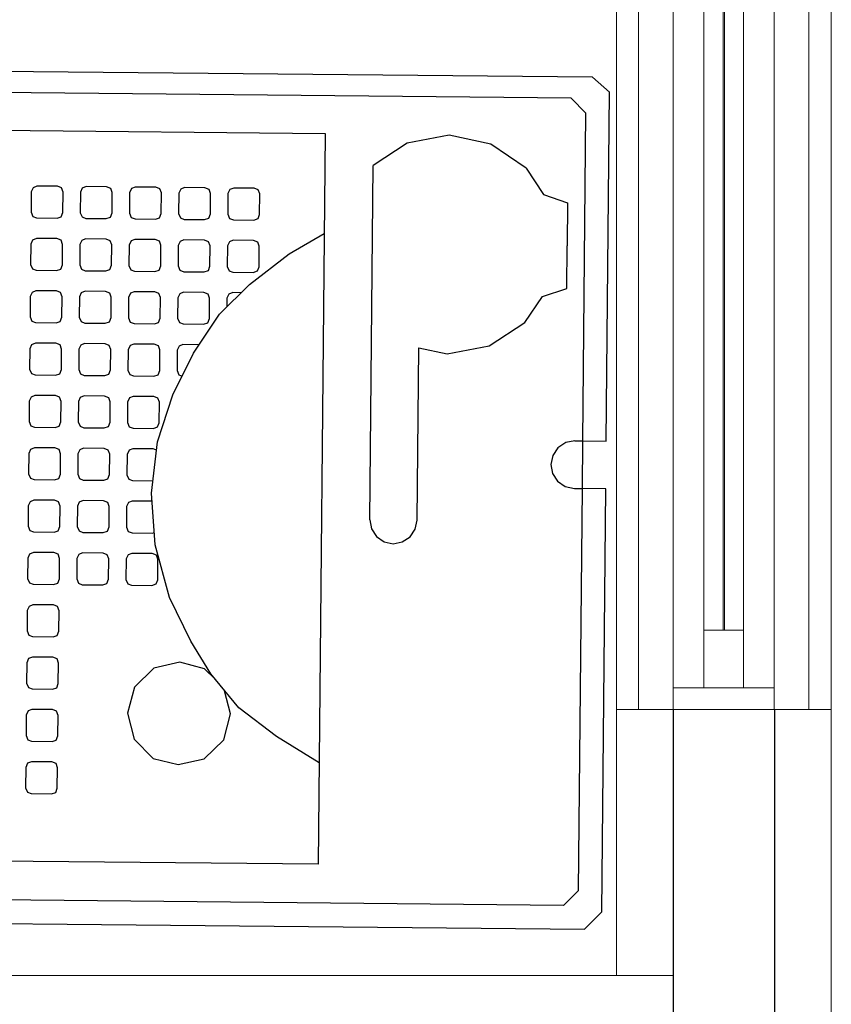
# Model space of a CAD drawing. Units: metres. Extents: x 1 to 157, y -51 to 30.
# Drawn here: x 30 to 31, y -30 to -29 of the extents above; entities that cross this region are included whole.
import ezdxf

# ---------------------------------------------------------------- set-up
doc = ezdxf.new("R2010")
doc.units = ezdxf.units.M
doc.header["$LTSCALE"] = 1.016
doc.layers.add('None', color=7, linetype='Continuous', lineweight=5)
doc.layers.add('Vierteaguas', color=7, linetype='Continuous', lineweight=5)

# ---------------------------------------------------------------- blocks, each defined once
blk = doc.blocks.new('p1000')
for p, q in [((-0.46625, -0.0208), (-0.4794, -0.03395)), ((-0.46625, -0.0208), (0.46825, -0.0208)), ((-0.4794, -0.03395), (-0.4794, -0.38792)), ((-0.25, -0.69823), (-0.25, -0.055)), ((-0.25, -0.055), (0.44823, -0.055)), ((-0.01843, -0.11601), (-0.01975, -0.11975)), ((-0.01975, -0.11975), (-0.01975, -0.13775)), ((-0.01475, -0.11475), (-0.01843, -0.11601)), ((0.00325, -0.11475), (-0.01475, -0.11475)), ((0.0066, -0.11601), (0.00325, -0.11475)), ((0.00825, -0.11975), (0.0066, -0.11601)), ((0.00825, -0.13775), (0.00825, -0.11975)), ((-0.01975, -0.13775), (-0.01843, -0.14132)), ((0.0066, -0.14132), (0.00825, -0.13775)), ((-0.25, -0.1443), (-0.21218, -0.1669)), ((-0.14861, -0.14666), (-0.16591, -0.16355)), ((-0.1258, -0.14155), (-0.14861, -0.14666)), ((-0.10379, -0.14666), (-0.1258, -0.14155)), ((-0.08688, -0.16355), (-0.10379, -0.14666)), ((-0.01843, -0.14132), (-0.01475, -0.14275)), ((-0.01475, -0.14275), (0.00325, -0.14275)), ((0.00325, -0.14275), (0.0066, -0.14132)), ((-0.16591, -0.16355), (-0.17141, -0.18673)), ((-0.08098, -0.18634), (-0.08688, -0.16355)), ((-0.01843, -0.16207), (-0.01975, -0.16582)), ((-0.01475, -0.16082), (-0.01843, -0.16207)), ((0.00325, -0.16082), (-0.01475, -0.16082)), ((0.0066, -0.16207), (0.00325, -0.16082)), ((0.00825, -0.16582), (0.0066, -0.16207)), ((-0.21218, -0.1669), (-0.17882, -0.1919)), ((-0.01975, -0.16582), (-0.01975, -0.18382)), ((0.00825, -0.18382), (0.00825, -0.16582)), ((-0.17141, -0.18673), (-0.16619, -0.20693)), ((-0.08688, -0.20913), (-0.08098, -0.18634)), ((-0.01975, -0.18382), (-0.01843, -0.18739)), ((-0.01843, -0.18739), (-0.01475, -0.18882)), ((-0.01475, -0.18882), (0.00325, -0.18882)), ((0.00325, -0.18882), (0.0066, -0.18739)), ((0.0066, -0.18739), (0.00825, -0.18382)), ((-0.17882, -0.1919), (-0.1538, -0.22167)), ((-0.01475, -0.20688), (-0.01843, -0.20813)), ((0.00325, -0.20688), (-0.01475, -0.20688)), ((0.0066, -0.20813), (0.00325, -0.20688)), ((-0.10379, -0.22603), (-0.08688, -0.20913)), ((-0.01843, -0.20813), (-0.01975, -0.21188)), ((-0.01975, -0.21188), (-0.01975, -0.22988)), ((0.00825, -0.21188), (0.0066, -0.20813)), ((0.00825, -0.22988), (0.00825, -0.21188)), ((-0.15791, -0.21678), (-0.14822, -0.22603)), ((-0.1538, -0.22167), (-0.13593, -0.25024)), ((-0.14822, -0.22603), (-0.12659, -0.23153)), ((-0.12659, -0.23153), (-0.10379, -0.22603)), ((-0.01975, -0.22988), (-0.01843, -0.23345)), ((-0.01843, -0.23345), (-0.01475, -0.23488)), ((0.00325, -0.23488), (0.0066, -0.23345)), ((0.0066, -0.23345), (0.00825, -0.22988)), ((-0.01475, -0.23488), (0.00325, -0.23488)), ((-0.13593, -0.25024), (-0.11687, -0.28834)), ((-0.01843, -0.25419), (-0.01975, -0.25794)), ((-0.01975, -0.25794), (-0.01975, -0.27594)), ((-0.01475, -0.25294), (-0.01843, -0.25419)), ((0.00325, -0.25294), (-0.01475, -0.25294)), ((0.0066, -0.25419), (0.00325, -0.25294)), ((0.00825, -0.25794), (0.0066, -0.25419)), ((0.00825, -0.27594), (0.00825, -0.25794)), ((-0.01975, -0.27594), (-0.01843, -0.27951)), ((0.0066, -0.27951), (0.00825, -0.27594)), ((-0.01843, -0.27951), (-0.01475, -0.28094)), ((-0.01475, -0.28094), (0.00325, -0.28094)), ((0.00325, -0.28094), (0.0066, -0.27951)), ((-0.11687, -0.28834), (-0.10376, -0.33477)), ((-0.10501, -0.30025), (-0.10634, -0.304)), ((-0.10134, -0.299), (-0.10501, -0.30025)), ((-0.08334, -0.299), (-0.10134, -0.299)), ((-0.07999, -0.30025), (-0.08334, -0.299)), ((-0.07834, -0.304), (-0.07999, -0.30025)), ((-0.06172, -0.30025), (-0.06304, -0.304)), ((-0.05804, -0.299), (-0.06172, -0.30025)), ((-0.04004, -0.299), (-0.05804, -0.299)), ((-0.0367, -0.30025), (-0.04004, -0.299)), ((-0.03504, -0.304), (-0.0367, -0.30025)), ((-0.01843, -0.30025), (-0.01975, -0.304)), ((-0.01475, -0.299), (-0.01843, -0.30025)), ((0.00325, -0.299), (-0.01475, -0.299)), ((0.0066, -0.30025), (0.00325, -0.299)), ((0.00825, -0.304), (0.0066, -0.30025)), ((-0.10634, -0.304), (-0.10634, -0.322)), ((-0.07834, -0.322), (-0.07834, -0.304)), ((-0.06304, -0.304), (-0.06304, -0.322)), ((-0.03504, -0.322), (-0.03504, -0.304)), ((-0.01975, -0.304), (-0.01975, -0.322)), ((0.00825, -0.322), (0.00825, -0.304)), ((-0.10634, -0.322), (-0.10501, -0.32557)), ((-0.10501, -0.32557), (-0.10134, -0.327)), ((-0.10134, -0.327), (-0.08334, -0.327)), ((-0.08334, -0.327), (-0.07999, -0.32557)), ((-0.07999, -0.32557), (-0.07834, -0.322)), ((-0.06304, -0.322), (-0.06172, -0.32557)), ((-0.06172, -0.32557), (-0.05804, -0.327)), ((-0.05804, -0.327), (-0.04004, -0.327)), ((-0.04004, -0.327), (-0.0367, -0.32557)), ((-0.0367, -0.32557), (-0.03504, -0.322)), ((-0.01975, -0.322), (-0.01843, -0.32557)), ((-0.01843, -0.32557), (-0.01475, -0.327)), ((-0.01475, -0.327), (0.00325, -0.327)), ((0.00325, -0.327), (0.0066, -0.32557)), ((0.0066, -0.32557), (0.00825, -0.322)), ((-0.31333, -0.3377), (-0.32133, -0.33929)), ((-0.30534, -0.33929), (-0.31333, -0.3377)), ((-0.10376, -0.33477), (-0.10019, -0.38002)), ((-0.32811, -0.34382), (-0.33265, -0.35061)), ((-0.32133, -0.33929), (-0.32811, -0.34382)), ((-0.29855, -0.34382), (-0.30534, -0.33929)), ((-0.29402, -0.35061), (-0.29855, -0.34382)), ((-0.10134, -0.34506), (-0.10291, -0.3456)), ((-0.08334, -0.34506), (-0.10134, -0.34506)), ((-0.07999, -0.34631), (-0.08334, -0.34506)), ((-0.07834, -0.35006), (-0.07999, -0.34631)), ((-0.06172, -0.34631), (-0.06304, -0.35006)), ((-0.05804, -0.34506), (-0.06172, -0.34631)), ((-0.04004, -0.34506), (-0.05804, -0.34506)), ((-0.0367, -0.34631), (-0.04004, -0.34506)), ((-0.03504, -0.35006), (-0.0367, -0.34631)), ((-0.01843, -0.34631), (-0.01975, -0.35006)), ((-0.01475, -0.34506), (-0.01843, -0.34631)), ((0.00325, -0.34506), (-0.01475, -0.34506)), ((0.0066, -0.34631), (0.00325, -0.34506)), ((0.00825, -0.35006), (0.0066, -0.34631)), ((-0.33265, -0.35061), (-0.33424, -0.3586)), ((-0.29243, -0.3586), (-0.29402, -0.35061)), ((-0.07834, -0.36806), (-0.07834, -0.35006)), ((-0.06304, -0.35006), (-0.06304, -0.36806)), ((-0.03504, -0.36806), (-0.03504, -0.35006)), ((-0.01975, -0.35006), (-0.01975, -0.36806)), ((0.00825, -0.36806), (0.00825, -0.35006)), ((-0.33424, -0.3586), (-0.33424, -0.51019)), ((-0.29243, -0.3586), (-0.29243, -0.67031)), ((-0.08334, -0.37306), (-0.07999, -0.37163)), ((-0.07999, -0.37163), (-0.07834, -0.36806)), ((-0.06304, -0.36806), (-0.06172, -0.37163)), ((-0.06172, -0.37163), (-0.05804, -0.37306)), ((-0.04004, -0.37306), (-0.0367, -0.37163)), ((-0.0367, -0.37163), (-0.03504, -0.36806)), ((-0.01975, -0.36806), (-0.01843, -0.37163)), ((-0.01843, -0.37163), (-0.01475, -0.37306)), ((0.00325, -0.37306), (0.0066, -0.37163)), ((0.0066, -0.37163), (0.00825, -0.36806)), ((-0.10019, -0.38002), (-0.10495, -0.42526)), ((-0.10074, -0.37306), (-0.08334, -0.37306)), ((-0.05804, -0.37306), (-0.04004, -0.37306)), ((-0.01475, -0.37306), (0.00325, -0.37306)), ((-0.47233, -0.38792), (-0.4794, -0.38792)), ((-0.46433, -0.38951), (-0.47233, -0.38792)), ((-0.45755, -0.39404), (-0.46433, -0.38951)), ((-0.45302, -0.40082), (-0.45755, -0.39404)), ((-0.10134, -0.39112), (-0.10136, -0.39113)), ((-0.08334, -0.39112), (-0.10134, -0.39112)), ((-0.07999, -0.39237), (-0.08334, -0.39112)), ((-0.07834, -0.39612), (-0.07999, -0.39237)), ((-0.07834, -0.41412), (-0.07834, -0.39612)), ((-0.06172, -0.39237), (-0.06304, -0.39612)), ((-0.06304, -0.39612), (-0.06304, -0.41412)), ((-0.05804, -0.39112), (-0.06172, -0.39237)), ((-0.04004, -0.39112), (-0.05804, -0.39112)), ((-0.0367, -0.39237), (-0.04004, -0.39112)), ((-0.03504, -0.39612), (-0.0367, -0.39237)), ((-0.03504, -0.41412), (-0.03504, -0.39612)), ((-0.01843, -0.39237), (-0.01975, -0.39612)), ((-0.01975, -0.39612), (-0.01975, -0.41412)), ((-0.01475, -0.39112), (-0.01843, -0.39237)), ((0.00325, -0.39112), (-0.01475, -0.39112)), ((0.0066, -0.39237), (0.00325, -0.39112)), ((0.00825, -0.39612), (0.0066, -0.39237)), ((0.00825, -0.41412), (0.00825, -0.39612)), ((-0.45143, -0.40882), (-0.45302, -0.40082)), ((-0.45302, -0.41682), (-0.45143, -0.40882)), ((-0.07999, -0.41769), (-0.07834, -0.41412)), ((-0.06304, -0.41412), (-0.06172, -0.41769)), ((-0.0367, -0.41769), (-0.03504, -0.41412)), ((-0.01975, -0.41412), (-0.01843, -0.41769)), ((0.0066, -0.41769), (0.00825, -0.41412)), ((-0.46433, -0.42813), (-0.45755, -0.4236)), ((-0.45755, -0.4236), (-0.45302, -0.41682)), ((-0.10419, -0.41801), (-0.10134, -0.41912)), ((-0.10134, -0.41912), (-0.08334, -0.41912)), ((-0.08334, -0.41912), (-0.07999, -0.41769)), ((-0.06172, -0.41769), (-0.05804, -0.41912)), ((-0.05804, -0.41912), (-0.04004, -0.41912)), ((-0.04004, -0.41912), (-0.0367, -0.41769)), ((-0.01843, -0.41769), (-0.01475, -0.41912)), ((-0.01475, -0.41912), (0.00325, -0.41912)), ((0.00325, -0.41912), (0.0066, -0.41769)), ((-0.47233, -0.42972), (-0.4794, -0.42972)), ((-0.4794, -0.42972), (-0.4794, -0.71825)), ((-0.47233, -0.42972), (-0.46433, -0.42813)), ((-0.10495, -0.42526), (-0.11806, -0.46693)), ((-0.10501, -0.43844), (-0.10634, -0.44218)), ((-0.10134, -0.43718), (-0.10501, -0.43844)), ((-0.08334, -0.43718), (-0.10134, -0.43718)), ((-0.07999, -0.43844), (-0.08334, -0.43718)), ((-0.07834, -0.44218), (-0.07999, -0.43844)), ((-0.06172, -0.43844), (-0.06304, -0.44218)), ((-0.05804, -0.43718), (-0.06172, -0.43844)), ((-0.04004, -0.43718), (-0.05804, -0.43718)), ((-0.0367, -0.43844), (-0.04004, -0.43718)), ((-0.03504, -0.44218), (-0.0367, -0.43844)), ((-0.01843, -0.43844), (-0.01975, -0.44218)), ((-0.01475, -0.43718), (-0.01843, -0.43844)), ((0.00325, -0.43718), (-0.01475, -0.43718)), ((0.0066, -0.43844), (0.00325, -0.43718)), ((0.00825, -0.44218), (0.0066, -0.43844)), ((-0.10634, -0.44218), (-0.10634, -0.46018)), ((-0.07834, -0.46018), (-0.07834, -0.44218)), ((-0.06304, -0.44218), (-0.06304, -0.46018)), ((-0.03504, -0.46018), (-0.03504, -0.44218)), ((-0.01975, -0.44218), (-0.01975, -0.46018)), ((0.00825, -0.46018), (0.00825, -0.44218)), ((-0.11806, -0.46693), (-0.13593, -0.50384)), ((-0.10634, -0.46018), (-0.10501, -0.46375)), ((-0.10501, -0.46375), (-0.10134, -0.46518)), ((-0.10134, -0.46518), (-0.08334, -0.46518)), ((-0.08334, -0.46518), (-0.07999, -0.46375)), ((-0.07999, -0.46375), (-0.07834, -0.46018)), ((-0.06304, -0.46018), (-0.06172, -0.46375)), ((-0.06172, -0.46375), (-0.05804, -0.46518)), ((-0.05804, -0.46518), (-0.04004, -0.46518)), ((-0.04004, -0.46518), (-0.0367, -0.46375)), ((-0.0367, -0.46375), (-0.03504, -0.46018)), ((-0.01975, -0.46018), (-0.01843, -0.46375)), ((-0.01843, -0.46375), (-0.01475, -0.46518)), ((-0.01475, -0.46518), (0.00325, -0.46518)), ((0.00325, -0.46518), (0.0066, -0.46375)), ((0.0066, -0.46375), (0.00825, -0.46018)), ((-0.12328, -0.4845), (-0.12606, -0.48346)), ((-0.12163, -0.48824), (-0.12328, -0.4845)), ((-0.10501, -0.4845), (-0.10634, -0.48824)), ((-0.10134, -0.48324), (-0.10501, -0.4845)), ((-0.08334, -0.48324), (-0.10134, -0.48324)), ((-0.07999, -0.4845), (-0.08334, -0.48324)), ((-0.07834, -0.48824), (-0.07999, -0.4845)), ((-0.06172, -0.4845), (-0.06304, -0.48824)), ((-0.05804, -0.48324), (-0.06172, -0.4845)), ((-0.04004, -0.48324), (-0.05804, -0.48324)), ((-0.0367, -0.4845), (-0.04004, -0.48324)), ((-0.03504, -0.48824), (-0.0367, -0.4845)), ((-0.01843, -0.4845), (-0.01975, -0.48824)), ((-0.01475, -0.48324), (-0.01843, -0.4845)), ((0.00325, -0.48324), (-0.01475, -0.48324)), ((0.0066, -0.4845), (0.00325, -0.48324)), ((0.00825, -0.48824), (0.0066, -0.4845)), ((-0.12163, -0.50624), (-0.12163, -0.48824)), ((-0.10634, -0.48824), (-0.10634, -0.50624)), ((-0.07834, -0.50624), (-0.07834, -0.48824)), ((-0.06304, -0.48824), (-0.06304, -0.50624)), ((-0.03504, -0.50624), (-0.03504, -0.48824)), ((-0.01975, -0.48824), (-0.01975, -0.50624)), ((0.00825, -0.50624), (0.00825, -0.48824)), ((-0.35921, -0.50522), (-0.39602, -0.51254)), ((-0.33424, -0.51019), (-0.35921, -0.50522)), ((-0.13593, -0.50384), (-0.15857, -0.53837)), ((-0.14078, -0.51124), (-0.12663, -0.51124)), ((-0.12663, -0.51124), (-0.12328, -0.50981)), ((-0.12328, -0.50981), (-0.12163, -0.50624)), ((-0.10634, -0.50624), (-0.10501, -0.50981)), ((-0.10501, -0.50981), (-0.10134, -0.51124)), ((-0.10134, -0.51124), (-0.08334, -0.51124)), ((-0.08334, -0.51124), (-0.07999, -0.50981)), ((-0.07999, -0.50981), (-0.07834, -0.50624)), ((-0.06304, -0.50624), (-0.06172, -0.50981)), ((-0.06172, -0.50981), (-0.05804, -0.51124)), ((-0.05804, -0.51124), (-0.04004, -0.51124)), ((-0.04004, -0.51124), (-0.0367, -0.50981)), ((-0.0367, -0.50981), (-0.03504, -0.50624)), ((-0.01975, -0.50624), (-0.01843, -0.50981)), ((-0.01843, -0.50981), (-0.01475, -0.51124)), ((-0.01475, -0.51124), (0.00325, -0.51124)), ((0.00325, -0.51124), (0.0066, -0.50981)), ((0.0066, -0.50981), (0.00825, -0.50624)), ((-0.39602, -0.51254), (-0.42724, -0.5334)), ((-0.42724, -0.5334), (-0.44276, -0.55663)), ((-0.14831, -0.53056), (-0.14963, -0.53431)), ((-0.14963, -0.53431), (-0.14963, -0.55231)), ((-0.14463, -0.52931), (-0.14831, -0.53056)), ((-0.12663, -0.52931), (-0.14463, -0.52931)), ((-0.12328, -0.53056), (-0.12663, -0.52931)), ((-0.12163, -0.53431), (-0.12328, -0.53056)), ((-0.12163, -0.55231), (-0.12163, -0.53431)), ((-0.10501, -0.53056), (-0.10634, -0.53431)), ((-0.10634, -0.53431), (-0.10634, -0.55231)), ((-0.10134, -0.52931), (-0.10501, -0.53056)), ((-0.08334, -0.52931), (-0.10134, -0.52931)), ((-0.07999, -0.53056), (-0.08334, -0.52931)), ((-0.07834, -0.53431), (-0.07999, -0.53056)), ((-0.07834, -0.55231), (-0.07834, -0.53431)), ((-0.06172, -0.53056), (-0.06304, -0.53431)), ((-0.06304, -0.53431), (-0.06304, -0.55231)), ((-0.05804, -0.52931), (-0.06172, -0.53056)), ((-0.04004, -0.52931), (-0.05804, -0.52931)), ((-0.0367, -0.53056), (-0.04004, -0.52931)), ((-0.03504, -0.53431), (-0.0367, -0.53056)), ((-0.03504, -0.55231), (-0.03504, -0.53431)), ((-0.01843, -0.53056), (-0.01975, -0.53431)), ((-0.01975, -0.53431), (-0.01975, -0.55231)), ((-0.01475, -0.52931), (-0.01843, -0.53056)), ((0.00325, -0.52931), (-0.01475, -0.52931)), ((0.0066, -0.53056), (0.00325, -0.52931)), ((0.00825, -0.53431), (0.0066, -0.53056)), ((0.00825, -0.55231), (0.00825, -0.53431)), ((-0.15857, -0.53837), (-0.18478, -0.56456)), ((-0.16492, -0.55231), (-0.16492, -0.54472)), ((-0.16658, -0.55588), (-0.16492, -0.55231)), ((-0.14963, -0.55231), (-0.14831, -0.55588)), ((-0.12328, -0.55588), (-0.12163, -0.55231)), ((-0.10634, -0.55231), (-0.10501, -0.55588)), ((-0.07999, -0.55588), (-0.07834, -0.55231)), ((-0.06304, -0.55231), (-0.06172, -0.55588)), ((-0.0367, -0.55588), (-0.03504, -0.55231)), ((-0.01975, -0.55231), (-0.01843, -0.55588)), ((0.0066, -0.55588), (0.00825, -0.55231)), ((-0.44276, -0.55663), (-0.46398, -0.56372)), ((-0.17752, -0.55731), (-0.16992, -0.55731)), ((-0.16992, -0.55731), (-0.16658, -0.55588)), ((-0.14831, -0.55588), (-0.14463, -0.55731)), ((-0.14463, -0.55731), (-0.12663, -0.55731)), ((-0.12663, -0.55731), (-0.12328, -0.55588)), ((-0.10501, -0.55588), (-0.10134, -0.55731)), ((-0.10134, -0.55731), (-0.08334, -0.55731)), ((-0.08334, -0.55731), (-0.07999, -0.55588)), ((-0.06172, -0.55588), (-0.05804, -0.55731)), ((-0.05804, -0.55731), (-0.04004, -0.55731)), ((-0.04004, -0.55731), (-0.0367, -0.55588)), ((-0.01843, -0.55588), (-0.01475, -0.55731)), ((-0.01475, -0.55731), (0.00325, -0.55731)), ((0.00325, -0.55731), (0.0066, -0.55588)), ((-0.46398, -0.56372), (-0.46398, -0.60143)), ((-0.18478, -0.56456), (-0.21933, -0.59195)), ((-0.1916, -0.57662), (-0.19292, -0.58037)), ((-0.19292, -0.58037), (-0.19292, -0.59837)), ((-0.18792, -0.57537), (-0.1916, -0.57662)), ((-0.16992, -0.57537), (-0.18792, -0.57537)), ((-0.16658, -0.57662), (-0.16992, -0.57537)), ((-0.16492, -0.58037), (-0.16658, -0.57662)), ((-0.16492, -0.59837), (-0.16492, -0.58037)), ((-0.14831, -0.57662), (-0.14963, -0.58037)), ((-0.14963, -0.58037), (-0.14963, -0.59837)), ((-0.14463, -0.57537), (-0.14831, -0.57662)), ((-0.12663, -0.57537), (-0.14463, -0.57537)), ((-0.12328, -0.57662), (-0.12663, -0.57537)), ((-0.12163, -0.58037), (-0.12328, -0.57662)), ((-0.12163, -0.59837), (-0.12163, -0.58037)), ((-0.10501, -0.57662), (-0.10634, -0.58037)), ((-0.10634, -0.58037), (-0.10634, -0.59837)), ((-0.10134, -0.57537), (-0.10501, -0.57662)), ((-0.08334, -0.57537), (-0.10134, -0.57537)), ((-0.07999, -0.57662), (-0.08334, -0.57537)), ((-0.07834, -0.58037), (-0.07999, -0.57662)), ((-0.07834, -0.59837), (-0.07834, -0.58037)), ((-0.06172, -0.57662), (-0.06304, -0.58037)), ((-0.06304, -0.58037), (-0.06304, -0.59837)), ((-0.05804, -0.57537), (-0.06172, -0.57662)), ((-0.04004, -0.57537), (-0.05804, -0.57537)), ((-0.0367, -0.57662), (-0.04004, -0.57537)), ((-0.03504, -0.58037), (-0.0367, -0.57662)), ((-0.03504, -0.59837), (-0.03504, -0.58037)), ((-0.01843, -0.57662), (-0.01975, -0.58037)), ((-0.01975, -0.58037), (-0.01975, -0.59837)), ((-0.01475, -0.57537), (-0.01843, -0.57662)), ((0.00325, -0.57537), (-0.01475, -0.57537)), ((0.0066, -0.57662), (0.00325, -0.57537)), ((0.00825, -0.58037), (0.0066, -0.57662)), ((0.00825, -0.59837), (0.00825, -0.58037)), ((-0.21933, -0.59195), (-0.25, -0.61017)), ((-0.46398, -0.63915), (-0.46398, -0.60143)), ((-0.19292, -0.59837), (-0.1916, -0.60194)), ((-0.1916, -0.60194), (-0.18792, -0.60337)), ((-0.18792, -0.60337), (-0.16992, -0.60337)), ((-0.16992, -0.60337), (-0.16658, -0.60194)), ((-0.16658, -0.60194), (-0.16492, -0.59837)), ((-0.14963, -0.59837), (-0.14831, -0.60194)), ((-0.14831, -0.60194), (-0.14463, -0.60337)), ((-0.14463, -0.60337), (-0.12663, -0.60337)), ((-0.12663, -0.60337), (-0.12328, -0.60194)), ((-0.12328, -0.60194), (-0.12163, -0.59837)), ((-0.10634, -0.59837), (-0.10501, -0.60194)), ((-0.10501, -0.60194), (-0.10134, -0.60337)), ((-0.10134, -0.60337), (-0.08334, -0.60337)), ((-0.08334, -0.60337), (-0.07999, -0.60194)), ((-0.07999, -0.60194), (-0.07834, -0.59837)), ((-0.06304, -0.59837), (-0.06172, -0.60194)), ((-0.06172, -0.60194), (-0.05804, -0.60337)), ((-0.05804, -0.60337), (-0.04004, -0.60337)), ((-0.04004, -0.60337), (-0.0367, -0.60194)), ((-0.0367, -0.60194), (-0.03504, -0.59837)), ((-0.01975, -0.59837), (-0.01843, -0.60194)), ((-0.01843, -0.60194), (-0.01475, -0.60337)), ((-0.01475, -0.60337), (0.00325, -0.60337)), ((0.00325, -0.60337), (0.0066, -0.60194)), ((0.0066, -0.60194), (0.00825, -0.59837)), ((-0.1916, -0.62268), (-0.19292, -0.62643)), ((-0.18792, -0.62143), (-0.1916, -0.62268)), ((-0.16992, -0.62143), (-0.18792, -0.62143)), ((-0.16658, -0.62268), (-0.16992, -0.62143)), ((-0.16492, -0.62643), (-0.16658, -0.62268)), ((-0.14831, -0.62268), (-0.14963, -0.62643)), ((-0.14463, -0.62143), (-0.14831, -0.62268)), ((-0.12663, -0.62143), (-0.14463, -0.62143)), ((-0.12328, -0.62268), (-0.12663, -0.62143)), ((-0.12163, -0.62643), (-0.12328, -0.62268)), ((-0.10501, -0.62268), (-0.10634, -0.62643)), ((-0.10134, -0.62143), (-0.10501, -0.62268)), ((-0.08334, -0.62143), (-0.10134, -0.62143)), ((-0.07999, -0.62268), (-0.08334, -0.62143)), ((-0.07834, -0.62643), (-0.07999, -0.62268)), ((-0.06172, -0.62268), (-0.06304, -0.62643)), ((-0.05804, -0.62143), (-0.06172, -0.62268)), ((-0.04004, -0.62143), (-0.05804, -0.62143)), ((-0.0367, -0.62268), (-0.04004, -0.62143)), ((-0.03504, -0.62643), (-0.0367, -0.62268)), ((-0.01843, -0.62268), (-0.01975, -0.62643)), ((-0.01475, -0.62143), (-0.01843, -0.62268)), ((0.00325, -0.62143), (-0.01475, -0.62143)), ((0.0066, -0.62268), (0.00325, -0.62143)), ((0.00825, -0.62643), (0.0066, -0.62268)), ((-0.19292, -0.62643), (-0.19292, -0.64443)), ((-0.16492, -0.64443), (-0.16492, -0.62643)), ((-0.14963, -0.62643), (-0.14963, -0.64443)), ((-0.12163, -0.64443), (-0.12163, -0.62643)), ((-0.10634, -0.62643), (-0.10634, -0.64443)), ((-0.07834, -0.64443), (-0.07834, -0.62643)), ((-0.06304, -0.62643), (-0.06304, -0.64443)), ((-0.03504, -0.64443), (-0.03504, -0.62643)), ((-0.01975, -0.62643), (-0.01975, -0.64443)), ((0.00825, -0.64443), (0.00825, -0.62643)), ((-0.44276, -0.64624), (-0.46398, -0.63915)), ((-0.42724, -0.66947), (-0.44276, -0.64624)), ((-0.19292, -0.64443), (-0.1916, -0.648)), ((-0.1916, -0.648), (-0.18792, -0.64943)), ((-0.18792, -0.64943), (-0.16992, -0.64943)), ((-0.16992, -0.64943), (-0.16658, -0.648)), ((-0.16658, -0.648), (-0.16492, -0.64443)), ((-0.14963, -0.64443), (-0.14831, -0.648)), ((-0.14831, -0.648), (-0.14463, -0.64943)), ((-0.14463, -0.64943), (-0.12663, -0.64943)), ((-0.12663, -0.64943), (-0.12328, -0.648)), ((-0.12328, -0.648), (-0.12163, -0.64443)), ((-0.10634, -0.64443), (-0.10501, -0.648)), ((-0.10501, -0.648), (-0.10134, -0.64943)), ((-0.10134, -0.64943), (-0.08334, -0.64943)), ((-0.08334, -0.64943), (-0.07999, -0.648)), ((-0.07999, -0.648), (-0.07834, -0.64443)), ((-0.06304, -0.64443), (-0.06172, -0.648)), ((-0.06172, -0.648), (-0.05804, -0.64943)), ((-0.05804, -0.64943), (-0.04004, -0.64943)), ((-0.04004, -0.64943), (-0.0367, -0.648)), ((-0.0367, -0.648), (-0.03504, -0.64443)), ((-0.01975, -0.64443), (-0.01843, -0.648)), ((-0.01843, -0.648), (-0.01475, -0.64943)), ((-0.01475, -0.64943), (0.00325, -0.64943)), ((0.00325, -0.64943), (0.0066, -0.648)), ((0.0066, -0.648), (0.00825, -0.64443)), ((-0.42724, -0.66947), (-0.39602, -0.69032)), ((-0.32239, -0.69032), (-0.29243, -0.67031)), ((-0.39602, -0.69032), (-0.35921, -0.69765)), ((-0.35921, -0.69765), (-0.32239, -0.69032)), ((0.1, -0.69823), (-0.25, -0.69823)), ((-0.46625, -0.7314), (-0.4794, -0.71825)), ((-0.46625, -0.7314), (0.1, -0.7314))]:
    blk.add_line(p, q)
blk.add_lwpolyline([(0.1, -0.75), (0.17018, -0.74453), (0.23971, -0.72468), (0.31254, -0.68829), (0.38206, -0.63204), (0.44496, -0.55265), (0.48469, -0.46001), (0.5, -0.35), (0.5, -0.01535), (0.48685, 0), (-0.48485, 0), (-0.5, -0.01535), (-0.5, -0.38792), (-0.4794, -0.38792), (-0.4794, -0.42972), (-0.5, -0.42972), (-0.5, -0.73685), (-0.48485, -0.75)], close=True)
blk = doc.blocks.new('Grupo-209-1')
at = {"layer": 'None', "color": 7, "linetype": 'Continuous', "lineweight": 5, "flags": 128}
blk.add_lwpolyline([(0.58095, 0.04445), (0.6, 0.04445), (0.6, -0.04445), (0.58095, -0.04445)], close=True, dxfattribs=at)
blk = doc.blocks.new('Grupo-210-1')
at = {"layer": 'None', "color": 7, "linetype": 'Continuous', "lineweight": 5}
for p, q in [((0.6, 0.04445), (0.58095, 0.04445)), ((0.58095, 0.04445), (0.58095, -0.04445)), ((0.6, -0.04445), (0.58095, -0.04445))]:
    blk.add_line(p, q, dxfattribs=at)
at = {"layer": 'None', "color": 7}
blk.add_blockref('Grupo-209-1', (0, 0), dxfattribs=at)
blk = doc.blocks.new('Grupo-211-1')
at = {"layer": 'None', "color": 7, "linetype": 'Continuous', "lineweight": 5, "flags": 128}
blk.add_lwpolyline([(0.53015, 0.01746), (0.58095, 0.01746), (0.58095, -0.01746), (0.53015, -0.01746)], close=True, dxfattribs=at)
blk = doc.blocks.new('Grupo-212-1')
at = {"layer": 'None', "color": 7, "linetype": 'Continuous', "lineweight": 5}
for p, q in [((0.58095, 0.01746), (0.53015, 0.01746)), ((0.53015, 0.01746), (0.53015, -0.01746)), ((0.58095, 0.01746), (0.58095, -0.01746)), ((0.58095, -0.01746), (0.53015, -0.01746))]:
    blk.add_line(p, q, dxfattribs=at)
at = {"layer": 'None', "color": 7, "linetype": 'Continuous', "lineweight": 5, "flags": 128}
blk.add_lwpolyline([(-0.53015, 0.01746), (0.53015, 0.01746), (0.53015, -0.01746), (-0.53015, -0.01746)], close=True, dxfattribs=at)
at = {"layer": 'None', "color": 7}
blk.add_blockref('Grupo-211-1', (0, 0), dxfattribs=at)
blk = doc.blocks.new('Grupo-213-1')
at = {"layer": 'None', "color": 7, "linetype": 'Continuous', "lineweight": 5, "flags": 128}
blk.add_lwpolyline([(-0.53015, 0.000635), (0.53015, 0.000635), (0.53015, -0.000635), (-0.53015, -0.000635)], close=True, dxfattribs=at)
blk = doc.blocks.new('Grupo-214-1')
at = {"layer": 'None', "color": 7, "linetype": 'Continuous', "lineweight": 5}
for p, q in [((-0.53015, 0.000635), (0.53015, 0.000635)), ((-0.53015, -0.000635), (0.53015, -0.000635))]:
    blk.add_line(p, q, dxfattribs=at)
at = {"layer": 'None', "color": 7}
blk.add_blockref('Grupo-213-1', (0, 0), dxfattribs=at)

msp = doc.modelspace()

# ---------------------------------------------------------------- linework, layer by layer
at = {"layer": 'None', "color": 0}
for p, q in [((30.97176, -28.08196), (30.97176, -32.28437)), ((30.78262, -28.23196), (30.78262, -30.10817)), ((26.37586, -30.10817), (30.83262, -30.10817))]:
    msp.add_line(p, q, dxfattribs=at)
at = {"layer": 'None', "color": 7, "linetype": 'Continuous', "lineweight": 5}
for p, q in [((30.80207, -28.67406), (30.80207, -29.87406)), ((30.83262, -28.67406), (30.83262, -29.87406)), ((30.92152, -28.67406), (30.92152, -29.87406)), ((30.95207, -29.87406), (30.95207, -28.67406)), ((30.78262, -29.87406), (30.97176, -29.87406)), ((30.80207, -29.87406), (30.95207, -29.87406))]:
    msp.add_line(p, q, dxfattribs=at)
at = {"layer": 'None', "color": 0, "lineweight": 30}
for p, q in [((30.83262, -29.87406), (30.83262, -32.38437)), ((30.92176, -29.87406), (30.92176, -32.38437))]:
    msp.add_line(p, q, dxfattribs=at)

# ---------------------------------------------------------------- block references
at = {"rotation": 179.4522915631284}
msp.add_blockref('p1000', (30.26958, -30.06294, 0.94141), dxfattribs=at)
at = {"layer": 'None', "color": 7, "rotation": 270}
msp.add_blockref('Grupo-210-1', (30.87707, -29.27406), dxfattribs=at)
at = {"layer": 'Vierteaguas', "color": 7, "rotation": 270}
for name in ['Grupo-212-1', 'Grupo-214-1']:
    msp.add_blockref(name, (30.87707, -29.27406), dxfattribs=at)

doc.saveas('drawing.dxf')
